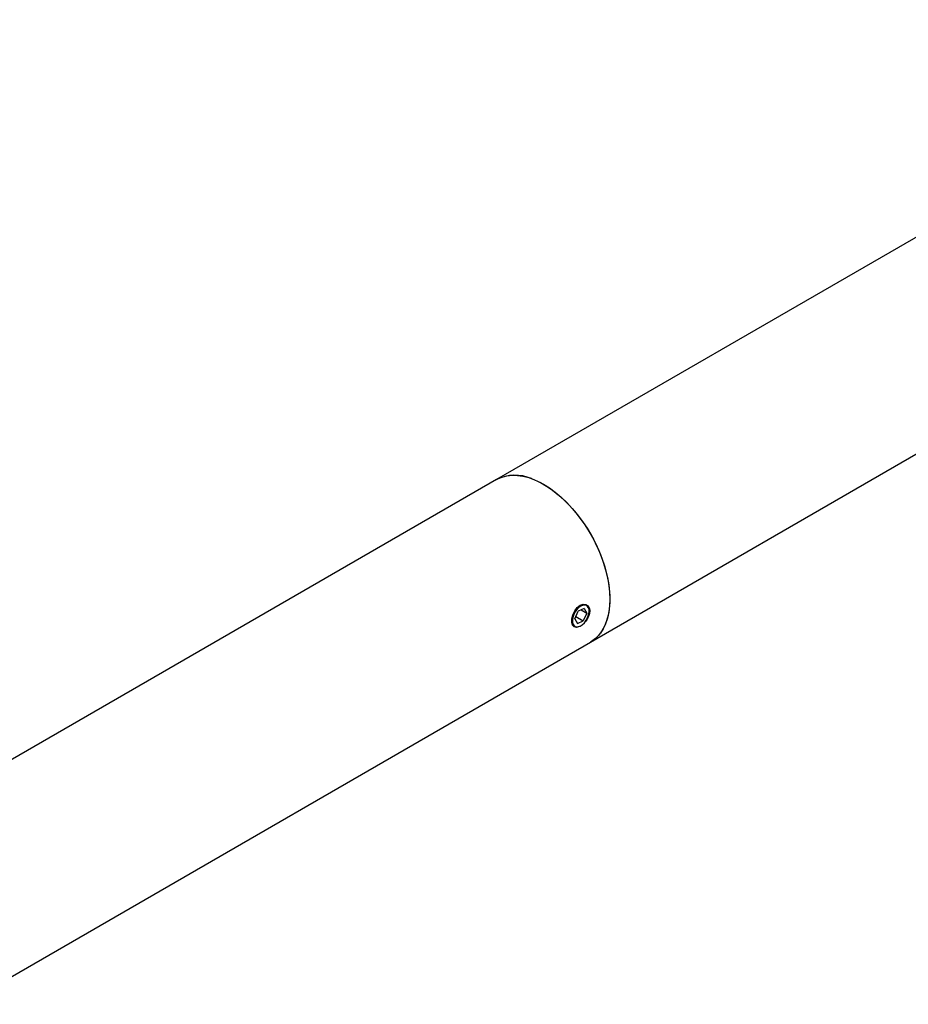
# Model space of a CAD drawing. Units: inches. Extents: x 0.8 to 63.7, y 3 to 48.
# Drawn here: x 52.4 to 57.1, y 40.2 to 45.5 of the extents above; entities that cross this region are included whole.
import ezdxf

# ---------------------------------------------------------------- set-up
doc = ezdxf.new("R2010")
doc.units = ezdxf.units.IN
doc.header["$LTSCALE"] = 6
doc.header["$MEASUREMENT"] = 0

msp = doc.modelspace()

# ---------------------------------------------------------------- linework, layer by layer
at = {"color": 7, "linetype": 'Continuous', "lineweight": 25}
for p, q in [((59.1666076, 45.4842137), (54.923967, 43.0349893)), ((55.4239263, 42.1689405), (59.666567, 44.6181648)), ((54.923967, 43.0349893), (51.5834645, 41.1065583)), ((55.340899, 42.2930332), (55.3589408, 42.3337485)), ((55.3906855, 42.3491815), (55.3589408, 42.3337485)), ((55.3743501, 42.3412399), (55.4043883, 42.3238992)), ((55.4043883, 42.3238992), (55.3863465, 42.2831839)), ((55.3906855, 42.3491815), (55.4043883, 42.3238992)), ((55.4174742, 42.3343463), (55.4174742, 42.3381018)), ((55.340899, 42.2930332), (55.3546018, 42.2677509)), ((55.3466812, 42.3060821), (55.3863465, 42.2831839)), ((55.3546018, 42.2677509), (55.3863465, 42.2831839)), ((55.3693614, 42.2548021), (55.3726509, 42.2567017)), ((52.0834239, 40.2405095), (55.4239263, 42.1689405))]:
    msp.add_line(p, q, dxfattribs=at)
at = {"color": 7, "linetype": 'Continuous', "lineweight": 25, "flags": 128}
for points in [[(54.923967, 43.0349893), (54.9296191, 43.038108), (54.9535097, 43.0484191), (54.9791751, 43.0551357), (55.0064088, 43.0582036), (55.0349913, 43.0575981), (55.0646926, 43.0533241), (55.0952736, 43.0454161), (55.126488, 43.0339377), (55.1580845, 43.0189812), (55.1898088, 43.0006672), (55.2214053, 42.9791431), (55.2526197, 42.9545822), (55.2832006, 42.9271821), (55.312902, 42.8971637), (55.3414845, 42.8647685), (55.3687181, 42.8302573), (55.3943836, 42.793908), (55.4182742, 42.7560134), (55.4401976, 42.7168784), (55.4599773, 42.6768182), (55.4774541, 42.6361554), (55.4924872, 42.5952172), (55.5049557, 42.5543334), (55.514759, 42.5138331), (55.5218183, 42.4740424), (55.5260767, 42.4352816), (55.5275, 42.3978629), (55.5260767, 42.3620875), (55.5218183, 42.3282434), (55.514759, 42.2966032), (55.5049557, 42.2674215), (55.4924872, 42.2409334), (55.4774541, 42.2173522), (55.4599773, 42.1968676), (55.4401976, 42.1796446), (55.4239263, 42.1689405)], [(55.1105624, 43.0402117), (55.1419964, 43.0270093), (55.1736877, 43.0103847), (55.205381, 42.9904718), (55.2368212, 42.9674308), (55.2677552, 42.9414473), (55.2979339, 42.9127306), (55.3271143, 42.8815117), (55.3550616, 42.848042), (55.3815505, 42.8125911), (55.406368, 42.7754444), (55.4293142, 42.7369009), (55.4502043, 42.697271), (55.4688701, 42.6568737), (55.4851614, 42.6160343), (55.4989469, 42.5750817), (55.5101158, 42.5343455), (55.518578, 42.4941537), (55.5242654, 42.45483), (55.5271323, 42.4166909), (55.5271556, 42.3800435), (55.524335, 42.3451829), (55.5186932, 42.3123898), (55.5102758, 42.2819282), (55.4991505, 42.2540433), (55.4854068, 42.2289596), (55.4691554, 42.2068792), (55.4505272, 42.1879798), (55.4296721, 42.1724135), (55.4239263, 42.1689405)], [(55.3640445, 42.2520682), (55.3640438, 42.2520678), (55.3492383, 42.2479418), (55.3371501, 42.2504395), (55.3287739, 42.2595872), (55.3248315, 42.2745823), (55.3255767, 42.2936725), (55.3308798, 42.3146897), (55.3404417, 42.3353568), (55.3536318, 42.3531779), (55.3691791, 42.3657832), (55.3853382, 42.3716939), (55.4002964, 42.3704555), (55.4122072, 42.3623076), (55.4192866, 42.3482657), (55.4207269, 42.3362241), (55.4207269, 42.3362241)], [(55.3533522, 42.3440598), (55.3435357, 42.3310349), (55.335703, 42.3164719), (55.3303877, 42.3013634), (55.327952, 42.2867389), (55.328562, 42.2735951), (55.3321762, 42.2628277), (55.3385481, 42.2551705), (55.3472435, 42.2511453), (55.35767, 42.2510264), (55.3691168, 42.254822), (55.380804, 42.2622733), (55.3919351, 42.2728726), (55.4017516, 42.2858975), (55.4095843, 42.3004605), (55.4148996, 42.315569), (55.4173353, 42.3301935), (55.4167253, 42.3433373), (55.4131111, 42.3541047), (55.4067392, 42.3617619), (55.3980438, 42.3657871), (55.3876173, 42.365906), (55.3761705, 42.3621104), (55.3644833, 42.3546591), (55.3533522, 42.3440598)]]:
    msp.add_lwpolyline(points, dxfattribs=at)
at = {"color": 7, "linetype": 'Continuous', "lineweight": 25}
msp.add_arc((55.0229051, 42.8360678), 0.2221678, 66.761782, 116.4444929, dxfattribs=at)
msp.add_open_spline([(55.4207269, 42.3362241), (55.4201381, 42.3297278), (55.4189607, 42.3167366), (55.409559, 42.2963854), (55.4009373, 42.282495), (55.3954073, 42.2771417), (55.3951178, 42.2768614)], degree=3, knots=[0, 0, 0, 0, 0.326709215, 0.653346721, 0.981851336, 1, 1, 1, 1], dxfattribs=at)

doc.saveas('drawing.dxf')
